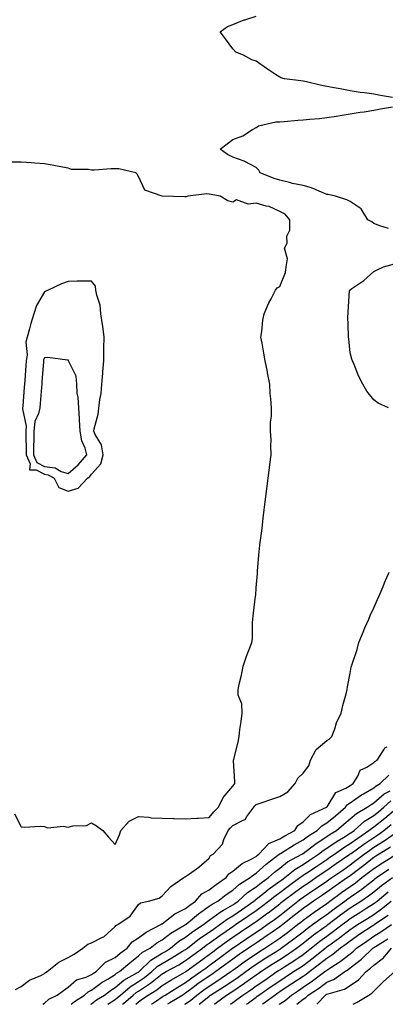
# Model space of a CAD drawing. Units: inches. Extents: x 936803 to 939443, y 7276778 to 7279418.
# Drawn here: x 937277 to 937433, y 7276778 to 7277197 of the extents above; entities that cross this region are included whole.
import ezdxf

# ---------------------------------------------------------------- set-up
doc = ezdxf.new("R2010")
doc.units = ezdxf.units.IN
doc.header["$MEASUREMENT"] = 0
doc.layers.add('Contour_93687276', color=7, linetype='Continuous', true_color=0x5c13ad)

msp = doc.modelspace()

# ---------------------------------------------------------------- linework, layer by layer
at = {"layer": 'Contour_93687276'}
for points in [[(937436.01, 7277163.95, 3227), (937430.96, 7277164.82, 3227), (937428.05, 7277165.33, 3227), (937424.05, 7277165.92, 3227), (937422.27, 7277166.14, 3227), (937418.05, 7277166.81, 3227), (937413.71, 7277167.58, 3227), (937412.08, 7277167.89, 3227), (937408.05, 7277168.62, 3227), (937405.31, 7277169.18, 3227), (937399.42, 7277170.55, 3227), (937398.05, 7277170.85, 3227), (937397.1, 7277170.97, 3227), (937390.13, 7277171.92, 3227), (937388.51, 7277172.38, 3227), (937388.05, 7277172.54, 3227), (937386.2, 7277173.77, 3227), (937382.38, 7277176.25, 3227), (937378.05, 7277179.43, 3227), (937376.17, 7277180.04, 3227), (937372.68, 7277181.92, 3227), (937369.42, 7277183.29, 3227), (937368.05, 7277184.64, 3227), (937365.01, 7277188.88, 3227), (937362.69, 7277191.92, 3227), (937365.84, 7277194.13, 3227), (937368.05, 7277194.99, 3227), (937372.97, 7277197, 3227), (937373.17, 7277197.04, 3227), (937378.05, 7277198.5, 3227)], [(937434.29, 7277108.16, 3227), (937430.58, 7277109.39, 3227), (937428.05, 7277110.36, 3227), (937427.2, 7277111.06, 3227), (937425.55, 7277111.92, 3227), (937422.66, 7277116.53, 3227), (937418.05, 7277119.67, 3227), (937416.55, 7277120.43, 3227), (937411.72, 7277121.92, 3227), (937408.73, 7277122.6, 3227), (937408.05, 7277122.72, 3227), (937406.8, 7277123.17, 3227), (937401.64, 7277125.51, 3227), (937398.05, 7277126.46, 3227), (937393.54, 7277127.41, 3227), (937392.19, 7277127.78, 3227), (937388.05, 7277128.75, 3227), (937385.63, 7277129.5, 3227), (937379.76, 7277131.92, 3227), (937379.19, 7277133.05, 3227), (937378.05, 7277134.18, 3227), (937373.25, 7277136.71, 3227), (937373, 7277136.87, 3227), (937368.05, 7277138.62, 3227), (937365.86, 7277139.73, 3227), (937362.77, 7277141.92, 3227), (937365.75, 7277144.22, 3227), (937368.05, 7277146.03, 3227), (937372.3, 7277147.67, 3227), (937376.42, 7277150.3, 3227), (937378.05, 7277151.2, 3227), (937378.46, 7277151.51, 3227), (937379.06, 7277151.92, 3227), (937386.43, 7277153.53, 3227), (937388.05, 7277153.59, 3227), (937389.9, 7277153.78, 3227), (937395.74, 7277154.23, 3227), (937398.05, 7277154.46, 3227), (937400.9, 7277154.76, 3227), (937404.96, 7277155.01, 3227), (937408.05, 7277155.37, 3227), (937412.15, 7277156.02, 3227), (937413.71, 7277156.26, 3227), (937418.05, 7277156.96, 3227), (937422.28, 7277157.68, 3227), (937424.03, 7277157.91, 3227), (937428.05, 7277158.54, 3227), (937430.9, 7277159.08, 3227), (937436.07, 7277159.94, 3227)], [(937275.25, 7276859.12, 3228), (937278.05, 7276853.57, 3228), (937279.53, 7276853.39, 3228), (937286.1, 7276853.87, 3228), (937288.05, 7276853.71, 3228), (937289.22, 7276853.09, 3228), (937296.15, 7276853.82, 3228), (937298.05, 7276853.4, 3228), (937300.06, 7276853.92, 3228), (937305.84, 7276854.14, 3228), (937308.05, 7276855.2, 3228), (937310.13, 7276854, 3228), (937312.83, 7276851.92, 3228), (937315.2, 7276849.07, 3228), (937318.05, 7276846.04, 3228), (937319.91, 7276850.06, 3228), (937320.47, 7276851.92, 3228), (937324.05, 7276855.92, 3228), (937328.05, 7276857.91, 3228), (937332.34, 7276857.63, 3228), (937333.54, 7276857.41, 3228), (937338.05, 7276857.18, 3228), (937342.94, 7276857.03, 3228), (937343.14, 7276857.02, 3228), (937348.05, 7276856.87, 3228), (937352.75, 7276857.22, 3228), (937353.37, 7276857.24, 3228), (937358.05, 7276857.57, 3228), (937360.07, 7276859.9, 3228), (937362.08, 7276861.92, 3228), (937364, 7276865.97, 3228), (937368.05, 7276870.85, 3228), (937368.52, 7276871.44, 3228), (937369, 7276871.92, 3228), (937368.98, 7276872.85, 3228), (937368.4, 7276881.57, 3228), (937368.39, 7276881.92, 3228), (937368.48, 7276882.35, 3228), (937370.37, 7276889.6, 3228), (937370.79, 7276891.92, 3228), (937371.15, 7276895.03, 3228), (937371.65, 7276898.32, 3228), (937372.04, 7276901.92, 3228), (937372.01, 7276905.88, 3228), (937370.39, 7276909.58, 3228), (937370.35, 7276911.92, 3228), (937370.93, 7276914.79, 3228), (937371.85, 7276918.12, 3228), (937372.46, 7276921.92, 3228), (937373.86, 7276926.11, 3228), (937375.13, 7276929, 3228), (937376.26, 7276931.92, 3228), (937376.45, 7276933.52, 3228), (937376.42, 7276940.29, 3228), (937376.58, 7276941.92, 3228), (937376.7, 7276943.27, 3228), (937377.78, 7276951.66, 3228), (937377.81, 7276951.92, 3228), (937377.83, 7276952.13, 3228), (937378.05, 7276955.25, 3228), (937378.55, 7276961.42, 3228), (937378.55, 7276961.92, 3228), (937378.61, 7276962.49, 3228), (937379.32, 7276970.65, 3228), (937379.47, 7276971.92, 3228), (937379.63, 7276973.5, 3228), (937380.45, 7276979.52, 3228), (937380.68, 7276981.92, 3228), (937380.96, 7276984.84, 3228), (937381.5, 7276988.47, 3228), (937381.81, 7276991.92, 3228), (937382.39, 7276996.26, 3228), (937382.59, 7276997.38, 3228), (937383.12, 7277001.92, 3228), (937383.66, 7277006.31, 3228), (937383.87, 7277007.73, 3228), (937384.39, 7277011.92, 3228), (937384.22, 7277015.75, 3228), (937384.35, 7277018.22, 3228), (937384.15, 7277021.92, 3228), (937384.19, 7277025.78, 3228), (937384.5, 7277028.38, 3228), (937384.53, 7277031.92, 3228), (937384.32, 7277035.65, 3228), (937384.06, 7277037.93, 3228), (937383.85, 7277041.92, 3228), (937382.89, 7277046.76, 3228), (937382.83, 7277047.14, 3228), (937381.93, 7277051.92, 3228), (937381.29, 7277055.16, 3228), (937380.55, 7277059.42, 3228), (937380.08, 7277061.92, 3228), (937380.45, 7277064.31, 3228), (937380.86, 7277069.11, 3228), (937381.38, 7277071.92, 3228), (937383.41, 7277076.56, 3228), (937384.38, 7277078.25, 3228), (937386.33, 7277081.92, 3228), (937387.02, 7277082.95, 3228), (937388.05, 7277083.57, 3228), (937390.46, 7277089.51, 3228), (937390.83, 7277091.92, 3228), (937391.37, 7277095.23, 3228), (937390.13, 7277099.84, 3228), (937391.16, 7277101.92, 3228), (937391.11, 7277104.98, 3228), (937392.42, 7277107.55, 3228), (937392.4, 7277111.92, 3228), (937390.38, 7277114.25, 3228), (937388.05, 7277115.37, 3228), (937383.61, 7277117.49, 3228), (937382.26, 7277117.71, 3228), (937378.05, 7277119.03, 3228), (937374.67, 7277118.53, 3228), (937369.64, 7277120.33, 3228), (937368.05, 7277119.45, 3228), (937366.04, 7277119.91, 3228), (937362.73, 7277121.92, 3228), (937358.83, 7277122.7, 3228), (937358.05, 7277122.84, 3228), (937357.07, 7277122.91, 3228), (937348.99, 7277121.92, 3228), (937348.31, 7277121.66, 3228), (937348.05, 7277121.6, 3228), (937347.75, 7277121.63, 3228), (937338.07, 7277121.9, 3228), (937338.04, 7277121.9, 3228), (937338, 7277121.92, 3228), (937330.7, 7277124.57, 3228), (937328.05, 7277130.34, 3228), (937327.45, 7277131.32, 3228), (937326.79, 7277131.92, 3228), (937319.68, 7277133.55, 3228), (937318.05, 7277133.59, 3228), (937316.39, 7277133.58, 3228), (937309.15, 7277133.02, 3228), (937308.05, 7277133.01, 3228), (937306.69, 7277133.29, 3228), (937299.49, 7277133.36, 3228), (937298.05, 7277133.82, 3228), (937295.72, 7277134.24, 3228), (937291.27, 7277135.14, 3228), (937288.05, 7277135.71, 3228), (937283.95, 7277136.02, 3228), (937282.29, 7277136.17, 3228), (937278.05, 7277136.48, 3228), (937273.54, 7277136.43, 3228)], [(937434.28, 7277031.92, 3227), (937429.98, 7277033.85, 3227), (937428.05, 7277035.31, 3227), (937425.11, 7277038.97, 3227), (937423.44, 7277041.92, 3227), (937421.63, 7277045.5, 3227), (937419.66, 7277050.32, 3227), (937418.94, 7277051.92, 3227), (937418.68, 7277052.55, 3227), (937418.05, 7277055.3, 3227), (937417.38, 7277061.25, 3227), (937417.32, 7277061.92, 3227), (937417.37, 7277062.6, 3227), (937417.05, 7277070.91, 3227), (937417.1, 7277071.92, 3227), (937417.2, 7277072.77, 3227), (937417.8, 7277081.67, 3227), (937417.83, 7277081.92, 3227), (937417.93, 7277082.05, 3227), (937418.05, 7277082.13, 3227), (937418.76, 7277082.63, 3227), (937423.89, 7277086.08, 3227), (937428.05, 7277089.82, 3227), (937429.43, 7277090.53, 3227), (937432.18, 7277091.92, 3227), (937436.83, 7277093.14, 3227)], [(937275.61, 7276784.35, 3227), (937278.05, 7276785.53, 3227), (937281.68, 7276788.29, 3227), (937286.44, 7276790.31, 3227), (937288.05, 7276791.15, 3227), (937288.49, 7276791.48, 3227), (937289.13, 7276791.92, 3227), (937294.1, 7276795.88, 3227), (937298.05, 7276797.94, 3227), (937300.65, 7276799.32, 3227), (937304.25, 7276801.92, 3227), (937306.43, 7276803.53, 3227), (937308.05, 7276804.15, 3227), (937312.71, 7276806.58, 3227), (937313.2, 7276806.77, 3227), (937318.05, 7276811.05, 3227), (937318.41, 7276811.56, 3227), (937319.16, 7276811.92, 3227), (937324.39, 7276815.58, 3227), (937328.05, 7276820.47, 3227), (937328.78, 7276821.2, 3227), (937332.31, 7276821.92, 3227), (937336.81, 7276823.15, 3227), (937338.05, 7276824.18, 3227), (937341.81, 7276828.15, 3227), (937347.31, 7276831.92, 3227), (937347.75, 7276832.22, 3227), (937348.05, 7276832.37, 3227), (937349.73, 7276833.6, 3227), (937353.63, 7276836.34, 3227), (937358.05, 7276840.26, 3227), (937358.68, 7276841.29, 3227), (937359.75, 7276841.92, 3227), (937363.77, 7276846.2, 3227), (937364.34, 7276848.21, 3227), (937366.06, 7276851.92, 3227), (937366.99, 7276852.97, 3227), (937368.05, 7276854.05, 3227), (937372.56, 7276856.43, 3227), (937373.33, 7276856.65, 3227), (937374.07, 7276857.94, 3227), (937377.01, 7276861.92, 3227), (937377.48, 7276862.49, 3227), (937378.05, 7276863.06, 3227), (937379.76, 7276863.64, 3227), (937384.69, 7276865.28, 3227), (937388.05, 7276866.4, 3227), (937391.48, 7276868.49, 3227), (937394.57, 7276871.92, 3227), (937395.76, 7276874.21, 3227), (937398.05, 7276876.41, 3227), (937400.45, 7276879.52, 3227), (937401.16, 7276881.92, 3227), (937403.54, 7276886.43, 3227), (937408.05, 7276890.34, 3227), (937409.06, 7276890.91, 3227), (937410.15, 7276891.92, 3227), (937411.43, 7276895.3, 3227), (937412.21, 7276897.76, 3227), (937414.12, 7276901.92, 3227), (937414.84, 7276905.13, 3227), (937416.26, 7276910.13, 3227), (937416.7, 7276911.92, 3227), (937416.92, 7276913.05, 3227), (937418.05, 7276918.94, 3227), (937418.48, 7276921.49, 3227), (937418.63, 7276921.92, 3227), (937418.86, 7276922.73, 3227), (937420.93, 7276929.05, 3227), (937421.66, 7276931.92, 3227), (937423.56, 7276936.41, 3227), (937424.3, 7276938.18, 3227), (937425.89, 7276941.92, 3227), (937426.55, 7276943.42, 3227), (937428.05, 7276946.77, 3227), (937429.65, 7276950.32, 3227), (937430.38, 7276951.92, 3227), (937432.01, 7276955.88, 3227), (937432.61, 7276957.37, 3227), (937434.59, 7276961.92, 3227)], [(937287.33, 7276778, 3226), (937288.05, 7276778.49, 3226), (937289.84, 7276780.13, 3226), (937293.41, 7276781.92, 3226), (937296.03, 7276783.94, 3226), (937298.05, 7276785.36, 3226), (937301.58, 7276788.38, 3226), (937305.71, 7276789.58, 3226), (937308.05, 7276790.64, 3226), (937308.79, 7276791.19, 3226), (937310.01, 7276791.92, 3226), (937314, 7276795.96, 3226), (937318.05, 7276797.89, 3226), (937320.24, 7276799.72, 3226), (937323.13, 7276801.92, 3226), (937325.31, 7276804.65, 3226), (937328.05, 7276806.36, 3226), (937331.28, 7276808.69, 3226), (937337.52, 7276811.92, 3226), (937337.79, 7276812.18, 3226), (937338.05, 7276812.3, 3226), (937339.53, 7276813.4, 3226), (937343.44, 7276816.53, 3226), (937348.05, 7276818.77, 3226), (937349.78, 7276820.18, 3226), (937352.3, 7276821.92, 3226), (937354.91, 7276825.06, 3226), (937358.05, 7276826.77, 3226), (937360.99, 7276828.98, 3226), (937365.34, 7276831.92, 3226), (937366.48, 7276833.49, 3226), (937368.05, 7276834.6, 3226), (937372.03, 7276837.95, 3226), (937375.86, 7276839.73, 3226), (937378.05, 7276840.95, 3226), (937378.55, 7276841.41, 3226), (937379.22, 7276841.92, 3226), (937383.46, 7276846.51, 3226), (937388.05, 7276848.47, 3226), (937390.2, 7276849.77, 3226), (937394.43, 7276851.92, 3226), (937395.8, 7276854.17, 3226), (937398.05, 7276855.61, 3226), (937401.16, 7276858.81, 3226), (937407.99, 7276861.85, 3226), (937408.05, 7276861.89, 3226), (937408.08, 7276861.92, 3226), (937408.18, 7276862.05, 3226), (937411.87, 7276868.1, 3226), (937416.12, 7276869.99, 3226), (937418.05, 7276871.18, 3226), (937418.49, 7276871.48, 3226), (937419.28, 7276871.92, 3226), (937421.3, 7276875.16, 3226), (937422.33, 7276877.64, 3226), (937425.07, 7276878.94, 3226), (937428.05, 7276880.92, 3226), (937428.56, 7276881.41, 3226), (937429.53, 7276881.92, 3226), (937432.39, 7276886.26, 3226), (937432.82, 7276887.15, 3226), (937433.7, 7276887.56, 3226)], [(937299.34, 7276778, 3225), (937300.75, 7276779.22, 3225), (937304.99, 7276781.92, 3225), (937306.6, 7276783.37, 3225), (937308.05, 7276784.03, 3225), (937312.59, 7276787.38, 3225), (937314.88, 7276788.76, 3225), (937318.05, 7276790.75, 3225), (937318.68, 7276791.29, 3225), (937319.84, 7276791.92, 3225), (937324.3, 7276795.68, 3225), (937328.05, 7276798.57, 3225), (937329.74, 7276800.23, 3225), (937332.92, 7276801.92, 3225), (937335.85, 7276804.13, 3225), (937338.05, 7276805.38, 3225), (937341.69, 7276808.28, 3225), (937348, 7276811.92, 3225), (937348.03, 7276811.95, 3225), (937348.05, 7276811.96, 3225), (937348.25, 7276812.13, 3225), (937353.49, 7276816.48, 3225), (937358.05, 7276819.72, 3225), (937359.31, 7276820.66, 3225), (937361.68, 7276821.92, 3225), (937365.3, 7276824.67, 3225), (937368.05, 7276826.58, 3225), (937370.88, 7276829.09, 3225), (937375.51, 7276831.92, 3225), (937376.86, 7276833.1, 3225), (937378.05, 7276833.77, 3225), (937382.29, 7276837.67, 3225), (937387.87, 7276841.92, 3225), (937387.96, 7276842.01, 3225), (937388.05, 7276842.05, 3225), (937388.37, 7276842.24, 3225), (937394.13, 7276845.85, 3225), (937398.05, 7276847.95, 3225), (937400.32, 7276849.65, 3225), (937403.95, 7276851.92, 3225), (937405.97, 7276853.99, 3225), (937408.05, 7276855.17, 3225), (937411.71, 7276858.26, 3225), (937416.04, 7276861.92, 3225), (937416.9, 7276863.07, 3225), (937418.05, 7276863.79, 3225), (937422.88, 7276867.1, 3225), (937423.66, 7276867.53, 3225), (937428.05, 7276870.12, 3225), (937429.02, 7276870.95, 3225), (937430.82, 7276871.92, 3225), (937434.47, 7276875.49, 3225)], [(937307.71, 7276778, 3224), (937308.05, 7276778.23, 3224), (937310.12, 7276779.85, 3224), (937313.5, 7276781.92, 3224), (937316.09, 7276783.88, 3224), (937318.05, 7276785.12, 3224), (937321.73, 7276788.25, 3224), (937327.61, 7276791.48, 3224), (937328.05, 7276791.75, 3224), (937328.15, 7276791.82, 3224), (937328.28, 7276791.92, 3224), (937333.2, 7276796.77, 3224), (937338.05, 7276799.77, 3224), (937339.42, 7276800.54, 3224), (937341.61, 7276801.92, 3224), (937345.14, 7276804.83, 3224), (937348.05, 7276806.64, 3224), (937351.05, 7276808.92, 3224), (937355.61, 7276811.92, 3224), (937356.94, 7276813.02, 3224), (937358.05, 7276813.81, 3224), (937362.7, 7276817.27, 3224), (937364.21, 7276818.08, 3224), (937368.05, 7276820.33, 3224), (937369, 7276820.97, 3224), (937370.36, 7276821.92, 3224), (937374.4, 7276825.56, 3224), (937378.05, 7276827.98, 3224), (937380.23, 7276829.74, 3224), (937383.32, 7276831.92, 3224), (937385.77, 7276834.2, 3224), (937388.05, 7276835.97, 3224), (937391.38, 7276838.58, 3224), (937397.52, 7276841.92, 3224), (937397.84, 7276842.13, 3224), (937398.05, 7276842.23, 3224), (937399.31, 7276843.18, 3224), (937403.53, 7276846.43, 3224), (937408.05, 7276849.37, 3224), (937409.56, 7276850.41, 3224), (937412.16, 7276851.92, 3224), (937415.35, 7276854.62, 3224), (937418.05, 7276856.89, 3224), (937420.73, 7276859.24, 3224), (937425.28, 7276861.92, 3224), (937426.9, 7276863.06, 3224), (937428.05, 7276863.75, 3224), (937432.46, 7276867.51, 3224), (937435.01, 7276868.88, 3224)], [(937314.97, 7276778, 3223), (937318.05, 7276779.99, 3223), (937319.13, 7276780.84, 3223), (937320.37, 7276781.92, 3223), (937324.47, 7276785.5, 3223), (937328.05, 7276787.69, 3223), (937330.6, 7276789.37, 3223), (937333.72, 7276791.92, 3223), (937335.9, 7276794.07, 3223), (937338.05, 7276795.4, 3223), (937342.22, 7276797.75, 3223), (937346.68, 7276800.55, 3223), (937348.05, 7276801.39, 3223), (937348.77, 7276801.92, 3223), (937354, 7276805.96, 3223), (937358.05, 7276808.71, 3223), (937359.91, 7276810.05, 3223), (937362.6, 7276811.92, 3223), (937365.67, 7276814.3, 3223), (937368.05, 7276815.69, 3223), (937371.74, 7276818.23, 3223), (937377.08, 7276821.92, 3223), (937377.59, 7276822.38, 3223), (937378.05, 7276822.68, 3223), (937381.99, 7276825.87, 3223), (937383.16, 7276826.81, 3223), (937388.05, 7276830.34, 3223), (937388.95, 7276831.01, 3223), (937390.2, 7276831.92, 3223), (937394.53, 7276835.44, 3223), (937398.05, 7276837.55, 3223), (937400.66, 7276839.31, 3223), (937404.55, 7276841.92, 3223), (937406.53, 7276843.44, 3223), (937408.05, 7276844.44, 3223), (937412.49, 7276847.48, 3223), (937415.15, 7276849.03, 3223), (937418.05, 7276850.78, 3223), (937418.71, 7276851.26, 3223), (937419.7, 7276851.92, 3223), (937424.1, 7276855.88, 3223), (937428.05, 7276858.41, 3223), (937430, 7276859.97, 3223), (937432.35, 7276861.92, 3223), (937435.38, 7276864.59, 3223)], [(937321.23, 7276778, 3222), (937321.64, 7276778.33, 3222), (937325.77, 7276781.92, 3222), (937326.99, 7276782.98, 3222), (937328.05, 7276783.64, 3222), (937333.04, 7276786.93, 3222), (937333.13, 7276787, 3222), (937338.05, 7276790.91, 3222), (937338.67, 7276791.3, 3222), (937339.76, 7276791.92, 3222), (937345.12, 7276794.85, 3222), (937348.05, 7276796.64, 3222), (937351.09, 7276798.87, 3222), (937355.24, 7276801.92, 3222), (937356.82, 7276803.14, 3222), (937358.05, 7276803.97, 3222), (937362.65, 7276807.32, 3222), (937365.25, 7276809.12, 3222), (937368.05, 7276811.08, 3222), (937368.56, 7276811.41, 3222), (937369.3, 7276811.92, 3222), (937374.49, 7276815.47, 3222), (937378.05, 7276817.94, 3222), (937380.35, 7276819.62, 3222), (937383.29, 7276821.92, 3222), (937385.91, 7276824.06, 3222), (937388.05, 7276825.61, 3222), (937391.67, 7276828.3, 3222), (937396.67, 7276831.92, 3222), (937397.43, 7276832.55, 3222), (937398.05, 7276832.92, 3222), (937401.13, 7276835, 3222), (937403.42, 7276836.55, 3222), (937408.05, 7276839.66, 3222), (937409.38, 7276840.58, 3222), (937411.3, 7276841.92, 3222), (937415.26, 7276844.7, 3222), (937418.05, 7276846.4, 3222), (937421.28, 7276848.7, 3222), (937426.02, 7276851.92, 3222), (937427.09, 7276852.88, 3222), (937428.05, 7276853.49, 3222), (937432.73, 7276857.24, 3222), (937436.49, 7276860.37, 3222)], [(937326.81, 7276778, 3221), (937328.05, 7276779.07, 3221), (937329.71, 7276780.27, 3221), (937332.13, 7276781.92, 3221), (937335.76, 7276784.21, 3221), (937338.05, 7276786.02, 3221), (937341.69, 7276788.28, 3221), (937347.99, 7276791.85, 3221), (937348.05, 7276791.89, 3221), (937348.09, 7276791.92, 3221), (937353.83, 7276796.14, 3221), (937358.05, 7276799.23, 3221), (937359.58, 7276800.39, 3221), (937361.63, 7276801.92, 3221), (937365.34, 7276804.63, 3221), (937368.05, 7276806.53, 3221), (937371.29, 7276808.69, 3221), (937376.07, 7276811.92, 3221), (937377.24, 7276812.73, 3221), (937378.05, 7276813.28, 3221), (937383.05, 7276816.92, 3221), (937383.08, 7276816.95, 3221), (937388.05, 7276820.82, 3221), (937388.67, 7276821.3, 3221), (937389.44, 7276821.92, 3221), (937394.37, 7276825.6, 3221), (937398.05, 7276828.28, 3221), (937400.23, 7276829.74, 3221), (937403.39, 7276831.92, 3221), (937406.17, 7276833.8, 3221), (937408.05, 7276835.07, 3221), (937412.1, 7276837.87, 3221), (937417.91, 7276841.92, 3221), (937417.99, 7276841.98, 3221), (937418.05, 7276842.02, 3221), (937418.38, 7276842.24, 3221), (937423.82, 7276846.15, 3221), (937428.05, 7276849.05, 3221), (937429.82, 7276850.15, 3221), (937432.32, 7276851.92, 3221), (937435.51, 7276854.46, 3221)], [(937333.45, 7276778, 3220), (937335.59, 7276779.47, 3220), (937338.05, 7276781.16, 3220), (937338.51, 7276781.46, 3220), (937339.28, 7276781.92, 3220), (937344.66, 7276785.32, 3220), (937348.05, 7276787.29, 3220), (937350.68, 7276789.29, 3220), (937354.55, 7276791.92, 3220), (937356.57, 7276793.4, 3220), (937358.05, 7276794.49, 3220), (937362.3, 7276797.67, 3220), (937367.97, 7276801.92, 3220), (937368.02, 7276801.95, 3220), (937368.05, 7276801.98, 3220), (937368.23, 7276802.1, 3220), (937374.02, 7276805.95, 3220), (937378.05, 7276808.67, 3220), (937379.99, 7276809.98, 3220), (937382.77, 7276811.92, 3220), (937385.84, 7276814.13, 3220), (937388.05, 7276815.85, 3220), (937391.44, 7276818.53, 3220), (937395.71, 7276821.92, 3220), (937397.05, 7276822.92, 3220), (937398.05, 7276823.65, 3220), (937403, 7276826.97, 3220), (937403.31, 7276827.18, 3220), (937408.05, 7276830.43, 3220), (937408.91, 7276831.05, 3220), (937410.16, 7276831.92, 3220), (937414.84, 7276835.13, 3220), (937418.05, 7276837.38, 3220), (937420.62, 7276839.35, 3220), (937423.92, 7276841.92, 3220), (937426.33, 7276843.65, 3220), (937428.05, 7276844.83, 3220), (937432.42, 7276847.55, 3220), (937436.72, 7276850.59, 3220)], [(937435.15, 7276844.82, 3219), (937430.35, 7276841.92, 3219), (937428.93, 7276841.04, 3219), (937428.05, 7276840.46, 3219), (937423.25, 7276836.72, 3219), (937421.57, 7276835.44, 3219), (937418.05, 7276832.73, 3219), (937417.57, 7276832.4, 3219), (937416.88, 7276831.92, 3219), (937411.66, 7276828.31, 3219), (937408.05, 7276825.69, 3219), (937405.81, 7276824.16, 3219), (937402.45, 7276821.92, 3219), (937399.84, 7276820.12, 3219), (937398.05, 7276818.8, 3219), (937394.21, 7276815.76, 3219), (937389.37, 7276811.92, 3219), (937388.62, 7276811.35, 3219), (937388.05, 7276810.92, 3219), (937384.78, 7276808.65, 3219), (937382.75, 7276807.22, 3219), (937378.05, 7276804.07, 3219), (937376.77, 7276803.2, 3219), (937374.84, 7276801.92, 3219), (937370.77, 7276799.2, 3219), (937368.05, 7276797.24, 3219), (937365.01, 7276794.97, 3219), (937360.95, 7276791.92, 3219), (937359.23, 7276790.75, 3219), (937358.05, 7276790, 3219), (937353.28, 7276786.69, 3219), (937351.23, 7276785.1, 3219), (937348.05, 7276782.68, 3219), (937347.57, 7276782.4, 3219), (937346.8, 7276781.92, 3219), (937341.35, 7276778.63, 3219), (937340.39, 7276778, 3219)], [(937347.65, 7276778, 3218), (937348.05, 7276778.25, 3218), (937350.21, 7276779.75, 3218), (937352.81, 7276781.92, 3218), (937355.77, 7276784.21, 3218), (937358.05, 7276785.79, 3218), (937361.79, 7276788.18, 3218), (937367.27, 7276791.92, 3218), (937367.72, 7276792.25, 3218), (937368.05, 7276792.51, 3218), (937370.13, 7276794, 3218), (937373.51, 7276796.46, 3218), (937378.05, 7276799.54, 3218), (937379.5, 7276800.47, 3218), (937381.79, 7276801.92, 3218), (937385.55, 7276804.43, 3218), (937388.05, 7276806.17, 3218), (937391.35, 7276808.62, 3218), (937395.65, 7276811.92, 3218), (937396.99, 7276812.97, 3218), (937398.05, 7276813.81, 3218), (937402.7, 7276817.26, 3218), (937404.92, 7276818.79, 3218), (937408.05, 7276820.96, 3218), (937408.59, 7276821.37, 3218), (937409.35, 7276821.92, 3218), (937414.38, 7276825.58, 3218), (937418.05, 7276828.15, 3218), (937420.27, 7276829.69, 3218), (937423.05, 7276831.92, 3218), (937425.88, 7276834.09, 3218), (937428.05, 7276835.78, 3218), (937431.75, 7276838.23, 3218), (937437.72, 7276841.92, 3218)], [(937353.81, 7276778, 3217), (937355.72, 7276779.59, 3217), (937358.05, 7276781.5, 3217), (937358.29, 7276781.69, 3217), (937358.61, 7276781.92, 3217), (937364.4, 7276785.57, 3217), (937368.05, 7276788.03, 3217), (937370.37, 7276789.6, 3217), (937373.59, 7276791.92, 3217), (937376.17, 7276793.8, 3217), (937378.05, 7276795.06, 3217), (937382.21, 7276797.76, 3217), (937386.78, 7276800.65, 3217), (937388.05, 7276801.45, 3217), (937388.33, 7276801.64, 3217), (937388.74, 7276801.92, 3217), (937394.09, 7276805.88, 3217), (937398.05, 7276808.9, 3217), (937399.73, 7276810.23, 3217), (937402.04, 7276811.92, 3217), (937405.48, 7276814.5, 3217), (937408.05, 7276816.29, 3217), (937411.27, 7276818.7, 3217), (937415.74, 7276821.92, 3217), (937417.07, 7276822.9, 3217), (937418.05, 7276823.58, 3217), (937422.96, 7276827.01, 3217), (937423.83, 7276827.7, 3217), (937428.05, 7276831.01, 3217), (937428.55, 7276831.42, 3217), (937429.25, 7276831.92, 3217), (937434.51, 7276835.46, 3217)], [(937360.25, 7276778, 3216), (937361.23, 7276778.75, 3216), (937365.45, 7276781.92, 3216), (937367.04, 7276782.93, 3216), (937368.05, 7276783.6, 3216), (937373.02, 7276786.95, 3216), (937373.24, 7276787.12, 3216), (937378.05, 7276790.53, 3216), (937378.88, 7276791.1, 3216), (937380.05, 7276791.92, 3216), (937384.89, 7276795.07, 3216), (937388.05, 7276797.09, 3216), (937391, 7276798.97, 3216), (937395.23, 7276801.92, 3216), (937396.85, 7276803.12, 3216), (937398.05, 7276804.04, 3216), (937402.46, 7276807.51, 3216), (937406.86, 7276810.73, 3216), (937408.05, 7276811.61, 3216), (937408.23, 7276811.74, 3216), (937408.46, 7276811.92, 3216), (937413.92, 7276816.04, 3216), (937418.05, 7276819.04, 3216), (937419.82, 7276820.15, 3216), (937422.58, 7276821.92, 3216), (937425.83, 7276824.14, 3216), (937428.05, 7276825.88, 3216), (937431.39, 7276828.57, 3216), (937436.04, 7276831.92, 3216)], [(937367.06, 7276778, 3215), (937368.05, 7276778.75, 3215), (937369.87, 7276780.1, 3215), (937372.3, 7276781.92, 3215), (937375.76, 7276784.21, 3215), (937378.05, 7276785.86, 3215), (937381.66, 7276788.32, 3215), (937386.83, 7276791.92, 3215), (937387.57, 7276792.4, 3215), (937388.05, 7276792.71, 3215), (937390.24, 7276794.11, 3215), (937393.69, 7276796.28, 3215), (937398.05, 7276799.26, 3215), (937399.56, 7276800.42, 3215), (937401.41, 7276801.92, 3215), (937405.11, 7276804.86, 3215), (937408.05, 7276807.03, 3215), (937410.9, 7276809.08, 3215), (937414.55, 7276811.92, 3215), (937416.55, 7276813.42, 3215), (937418.05, 7276814.52, 3215), (937422.6, 7276817.38, 3215), (937425.13, 7276819, 3215), (937428.05, 7276820.87, 3215), (937428.67, 7276821.3, 3215), (937429.43, 7276821.92, 3215), (937434.17, 7276825.8, 3215)], [(937373.9, 7276778, 3214), (937374.8, 7276778.68, 3214), (937378.05, 7276781.1, 3214), (937378.52, 7276781.44, 3214), (937379.17, 7276781.92, 3214), (937384.46, 7276785.51, 3214), (937388.05, 7276788, 3214), (937390.39, 7276789.59, 3214), (937393.98, 7276791.92, 3214), (937396.48, 7276793.48, 3214), (937398.05, 7276794.57, 3214), (937402.22, 7276797.75, 3214), (937407.36, 7276801.92, 3214), (937407.74, 7276802.22, 3214), (937408.05, 7276802.46, 3214), (937409.94, 7276803.8, 3214), (937413.58, 7276806.38, 3214), (937418.05, 7276809.83, 3214), (937419.29, 7276810.68, 3214), (937421.15, 7276811.92, 3214), (937425.39, 7276814.58, 3214), (937428.05, 7276816.28, 3214), (937431.37, 7276818.6, 3214), (937435.42, 7276821.92, 3214)], [(937434.15, 7276815.83, 3213), (937428.41, 7276811.92, 3213), (937428.2, 7276811.77, 3213), (937428.05, 7276811.69, 3213), (937427.33, 7276811.2, 3213), (937422.19, 7276807.79, 3213), (937418.05, 7276804.92, 3213), (937416.36, 7276803.61, 3213), (937413.96, 7276801.92, 3213), (937410.71, 7276799.25, 3213), (937408.05, 7276797.53, 3213), (937404.95, 7276795.02, 3213), (937400.85, 7276791.92, 3213), (937399.26, 7276790.71, 3213), (937398.05, 7276789.89, 3213), (937393.24, 7276786.73, 3213), (937392.09, 7276785.95, 3213), (937388.05, 7276783.24, 3213), (937387.27, 7276782.69, 3213), (937386.14, 7276781.92, 3213), (937381.48, 7276778.49, 3213), (937380.8, 7276778, 3213)], [(937387.78, 7276778, 3212), (937388.05, 7276778.2, 3212), (937390.32, 7276779.65, 3212), (937393.06, 7276781.92, 3212), (937396.03, 7276783.93, 3212), (937398.05, 7276785.26, 3212), (937402.03, 7276787.95, 3212), (937407.25, 7276791.92, 3212), (937407.7, 7276792.26, 3212), (937408.05, 7276792.55, 3212), (937409.84, 7276793.72, 3212), (937413.81, 7276796.16, 3212), (937418.05, 7276799.55, 3212), (937419.38, 7276800.59, 3212), (937420.74, 7276801.92, 3212), (937425.04, 7276804.93, 3212), (937428.05, 7276806.94, 3212), (937431.12, 7276808.85, 3212), (937435.61, 7276811.92, 3212)], [(937395.39, 7276778, 3211), (937398.05, 7276780.13, 3211), (937399.12, 7276780.86, 3211), (937400.13, 7276781.92, 3211), (937404.91, 7276785.06, 3211), (937408.05, 7276787.42, 3211), (937411.26, 7276788.71, 3211), (937415.81, 7276791.92, 3211), (937417.2, 7276792.78, 3211), (937418.05, 7276793.46, 3211), (937422.81, 7276797.16, 3211), (937427.65, 7276801.92, 3211), (937427.88, 7276802.09, 3211), (937428.05, 7276802.19, 3211), (937428.78, 7276802.65, 3211), (937434.08, 7276805.89, 3211)], [(937403.84, 7276778, 3210), (937407.55, 7276781.92, 3210), (937407.85, 7276782.13, 3210), (937408.05, 7276782.27, 3210), (937408.64, 7276782.51, 3210), (937415.57, 7276784.4, 3210), (937418.05, 7276785.95, 3210), (937421.58, 7276788.39, 3210), (937424.78, 7276791.92, 3210), (937426.64, 7276793.33, 3210), (937428.05, 7276794.7, 3210), (937432.18, 7276797.79, 3210), (937435.61, 7276801.92, 3210)], [(937419.26, 7276778, 3209), (937421, 7276778.97, 3209), (937425.96, 7276781.92, 3209), (937427.25, 7276782.72, 3209), (937428.05, 7276783.63, 3209), (937432.23, 7276787.73, 3209), (937437.06, 7276791.92, 3209)]]:
    msp.add_polyline3d(points, dxfattribs=at)
for points in [[(937298.05, 7276996.33, 3229), (937302.35, 7276997.61, 3229), (937306.33, 7277001.92, 3229), (937307.27, 7277002.69, 3229), (937308.05, 7277003.63, 3229), (937311.99, 7277007.97, 3229), (937312.95, 7277011.92, 3229), (937312.3, 7277016.17, 3229), (937309.52, 7277020.46, 3229), (937308.95, 7277021.92, 3229), (937309.11, 7277022.97, 3229), (937310.85, 7277029.12, 3229), (937311.51, 7277035.38, 3229), (937312.05, 7277037.92, 3229), (937312.38, 7277041.92, 3229), (937312.77, 7277046.64, 3229), (937312.85, 7277047.13, 3229), (937313.18, 7277051.92, 3229), (937313.26, 7277056.71, 3229), (937313.26, 7277057.13, 3229), (937313.34, 7277061.92, 3229), (937312.82, 7277066.69, 3229), (937312.66, 7277067.31, 3229), (937312.01, 7277071.92, 3229), (937311.71, 7277075.57, 3229), (937310.2, 7277079.77, 3229), (937309.9, 7277081.92, 3229), (937309.77, 7277083.64, 3229), (937308.05, 7277085.77, 3229), (937304.24, 7277085.74, 3229), (937301.84, 7277085.72, 3229), (937298.05, 7277085.68, 3229), (937295.29, 7277084.68, 3229), (937289.56, 7277081.92, 3229), (937288.51, 7277081.45, 3229), (937288.05, 7277081.26, 3229), (937284.58, 7277075.39, 3229), (937283.53, 7277071.92, 3229), (937282.16, 7277067.81, 3229), (937281.68, 7277065.55, 3229), (937280.67, 7277061.92, 3229), (937280.1, 7277059.87, 3229), (937280.62, 7277054.49, 3229), (937280.23, 7277051.92, 3229), (937280.08, 7277049.9, 3229), (937279.58, 7277043.45, 3229), (937279.47, 7277041.92, 3229), (937279.36, 7277040.6, 3229), (937278.75, 7277032.62, 3229), (937278.7, 7277031.92, 3229), (937278.59, 7277031.38, 3229), (937280.25, 7277024.13, 3229), (937280.04, 7277021.92, 3229), (937280.02, 7277019.95, 3229), (937280.24, 7277014.12, 3229), (937280.23, 7277011.92, 3229), (937281.93, 7277008.04, 3229), (937281.62, 7277005.48, 3229), (937284.49, 7277005.48, 3229), (937288.05, 7277003.58, 3229), (937289.52, 7277003.39, 3229), (937292.07, 7277001.92, 3229), (937294.08, 7276997.95, 3229)], [(937298.05, 7277003.96, 3230), (937302.36, 7277007.61, 3230), (937306.04, 7277011.92, 3230), (937305.24, 7277014.73, 3230), (937303.92, 7277017.79, 3230), (937303.13, 7277021.92, 3230), (937302.92, 7277026.79, 3230), (937302.84, 7277027.13, 3230), (937302.55, 7277031.92, 3230), (937302.4, 7277036.28, 3230), (937301.91, 7277038.05, 3230), (937301.7, 7277041.92, 3230), (937301.51, 7277045.38, 3230), (937298.33, 7277051.64, 3230), (937298.29, 7277051.92, 3230), (937298.22, 7277052.1, 3230), (937298.05, 7277052.19, 3230), (937297.82, 7277052.14, 3230), (937289.43, 7277053.3, 3230), (937288.05, 7277053.15, 3230), (937287.64, 7277052.33, 3230), (937287.58, 7277051.92, 3230), (937287.54, 7277051.41, 3230), (937286.9, 7277043.06, 3230), (937286.81, 7277041.92, 3230), (937286.72, 7277040.58, 3230), (937286.19, 7277033.78, 3230), (937286.05, 7277031.92, 3230), (937285.53, 7277029.39, 3230), (937283.88, 7277026.09, 3230), (937283.48, 7277021.92, 3230), (937283.44, 7277017.31, 3230), (937283.4, 7277016.57, 3230), (937283.36, 7277011.92, 3230), (937284.79, 7277008.66, 3230), (937288.05, 7277006.92, 3230), (937292.49, 7277006.36, 3230), (937295.15, 7277004.82, 3230)]]:
    msp.add_polyline3d(points, close=True, dxfattribs=at)

doc.saveas('drawing.dxf')
